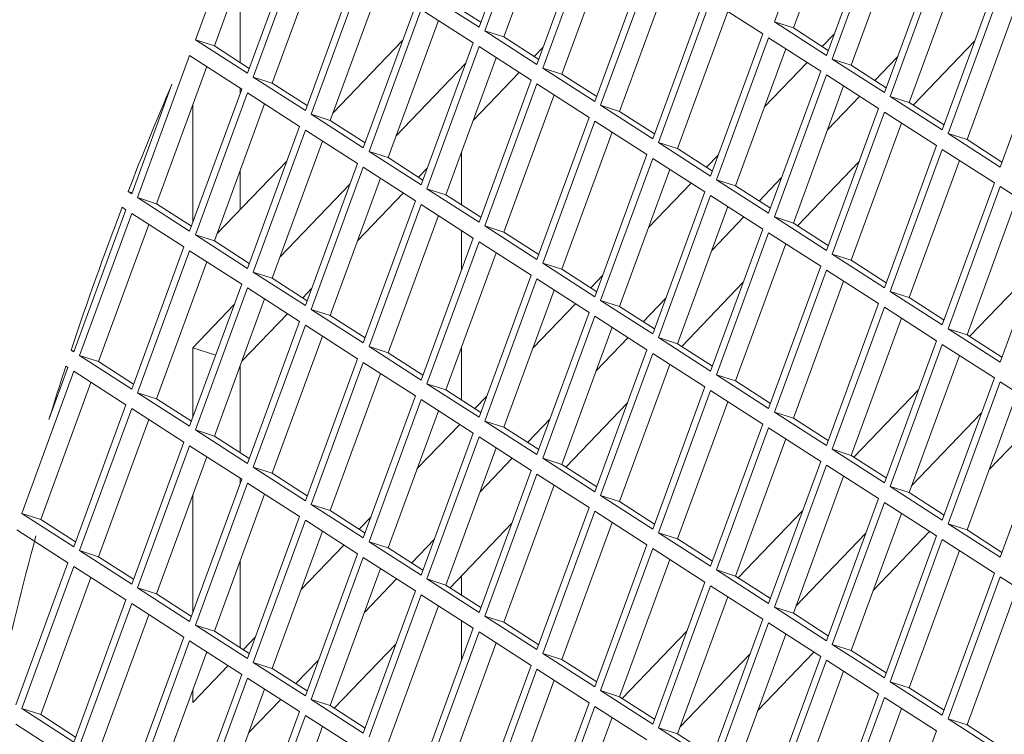
# Model space of a CAD drawing. Units: millimetres. Extents: x 5 to 415, y 5 to 292.
# Drawn here: x 265 to 269, y 222 to 225 of the extents above; entities that cross this region are included whole.
import ezdxf

# ---------------------------------------------------------------- set-up
doc = ezdxf.new("R2010")
doc.units = ezdxf.units.MM

msp = doc.modelspace()

# ---------------------------------------------------------------- linework, layer by layer
at = {"color": 7, "linetype": 'Continuous', "lineweight": 15}
for p, q in [((268.285, 225.3265), (268.093, 224.8032)), ((267.0051, 224.784), (267.1971, 225.3073)), ((267.2184, 225.2935), (267.0264, 224.7703)), ((268.3483, 225.2858), (268.163, 224.7808)), ((267.2817, 225.2529), (267.0964, 224.7479)), ((268.285, 224.6798), (268.477, 225.2031)), ((268.4983, 225.1894), (268.3063, 224.6661)), ((266.1518, 224.6139), (266.3438, 225.1372)), ((267.2184, 224.6469), (267.4104, 225.1701)), ((267.4317, 225.1564), (267.2398, 224.6332)), ((268.5616, 225.1487), (268.3763, 224.6437)), ((266.3652, 225.1235), (266.1732, 224.6002)), ((267.495, 225.1158), (267.3097, 224.6108)), ((266.4284, 225.0828), (266.2431, 224.5778)), ((268.4983, 224.5427), (268.6903, 225.066)), ((267.4317, 224.5098), (267.6237, 225.033)), ((268.7116, 225.0523), (268.5197, 224.529)), ((266.3652, 224.4768), (266.5571, 225.0001)), ((267.6451, 225.0193), (267.4531, 224.496)), ((268.7749, 225.0116), (268.5896, 224.5066)), ((266.5785, 224.9863), (266.3865, 224.4631)), ((267.7083, 224.9786), (267.523, 224.4736)), ((266.1252, 224.6536), (266.1252, 224.9533)), ((266.6417, 224.9457), (266.4565, 224.4407)), ((268.7116, 224.4056), (268.9036, 224.9289)), ((266.0194, 224.8996), (265.9599, 224.7373)), ((266.8131, 224.9074), (267.0051, 224.784)), ((266.8831, 224.885), (267.0118, 224.8023)), ((267.6451, 224.3726), (267.837, 224.8959)), ((267.8584, 224.8822), (267.6664, 224.3589)), ((268.0503, 224.7588), (267.8584, 224.8822)), ((268.9249, 224.9151), (268.733, 224.3919)), ((266.0894, 224.8772), (266.0298, 224.7149)), ((266.5785, 224.3397), (266.7704, 224.8629)), ((266.7918, 224.8492), (266.5998, 224.326)), ((266.9838, 224.7258), (266.7918, 224.8492)), ((268.9882, 224.8745), (268.8029, 224.3695)), ((267.9216, 224.8415), (267.7364, 224.3365)), ((266.8551, 224.8086), (266.6698, 224.3036)), ((268.093, 224.8032), (268.285, 224.6798)), ((268.163, 224.7808), (268.093, 224.8032)), ((268.163, 224.7808), (268.2917, 224.6981)), ((268.9249, 224.2685), (269.1169, 224.7917)), ((265.9599, 224.7373), (266.1518, 224.6139)), ((266.0298, 224.7149), (265.9599, 224.7373)), ((267.0264, 224.7703), (267.2184, 224.6469)), ((267.0964, 224.7479), (267.0264, 224.7703)), ((267.0964, 224.7479), (267.2251, 224.6652)), ((267.8584, 224.2355), (268.0503, 224.7588)), ((268.0717, 224.7451), (267.8797, 224.2218)), ((268.2637, 224.6217), (268.0717, 224.7451)), ((268.2697, 224.7123), (268.3138, 224.7582)), ((266.0298, 224.7149), (266.1585, 224.6322)), ((266.4662, 224.4671), (266.7236, 224.7352)), ((266.7918, 224.2026), (266.9838, 224.7258)), ((267.0051, 224.7121), (266.8131, 224.1888)), ((267.1971, 224.5887), (267.0051, 224.7121)), ((267.2087, 224.6757), (267.2415, 224.7099)), ((268.1349, 224.7044), (267.9497, 224.1994)), ((268.605, 224.4967), (268.8317, 224.7329)), ((265.9385, 224.6791), (265.7465, 224.1559)), ((266.1305, 224.5557), (265.9385, 224.6791)), ((267.0684, 224.6714), (266.8831, 224.1664)), ((268.3063, 224.6661), (268.4983, 224.5427)), ((268.3763, 224.6437), (268.3063, 224.6661)), ((268.5465, 224.674), (268.4636, 224.5876)), ((266.0018, 224.6385), (265.8165, 224.1335)), ((266.9563, 224.6509), (266.6989, 224.3829)), ((267.2398, 224.6332), (267.4317, 224.5098)), ((267.3097, 224.6108), (267.2398, 224.6332)), ((268.0563, 224.4901), (268.2136, 224.6539)), ((268.3763, 224.6437), (268.505, 224.561)), ((266.1732, 224.6002), (266.3652, 224.4768)), ((266.2431, 224.5778), (266.1732, 224.6002)), ((266.9841, 224.4418), (267.1526, 224.6173)), ((267.3097, 224.6108), (267.4384, 224.528)), ((268.0717, 224.0984), (268.2637, 224.6217)), ((268.285, 224.6079), (268.093, 224.0847)), ((268.477, 224.4845), (268.285, 224.6079)), ((265.7252, 224.1696), (265.8733, 224.5733)), ((265.9385, 224.0325), (266.1305, 224.5557)), ((266.1252, 224.5414), (266.1252, 224.5591)), ((266.2431, 224.5778), (266.3719, 224.4951)), ((267.0051, 224.0654), (267.1971, 224.5887)), ((267.2184, 224.575), (267.0264, 224.0517)), ((267.4104, 224.4516), (267.2184, 224.575)), ((268.3483, 224.5673), (268.163, 224.0623)), ((266.1518, 224.542), (265.9599, 224.0188)), ((266.3438, 224.4186), (266.1518, 224.542)), ((267.2817, 224.5343), (267.0964, 224.0293)), ((268.4075, 224.5292), (268.289, 224.4059)), ((268.5197, 224.529), (268.7116, 224.4056)), ((268.5896, 224.5066), (268.5197, 224.529)), ((265.9503, 224.4982), (265.9503, 224.0646)), ((266.2151, 224.5014), (266.0298, 223.9964)), ((267.4531, 224.496), (267.6451, 224.3726)), ((267.523, 224.4736), (267.4531, 224.496)), ((268.285, 223.9613), (268.477, 224.4845)), ((268.5896, 224.5066), (268.7183, 224.4239)), ((266.3865, 224.4631), (266.5785, 224.3397)), ((266.4565, 224.4407), (266.3865, 224.4631)), ((267.2184, 223.9283), (267.4104, 224.4516)), ((267.523, 224.4736), (267.6518, 224.3909)), ((268.4983, 224.4708), (268.3063, 223.9476)), ((268.6903, 224.3474), (268.4983, 224.4708)), ((266.1518, 223.8954), (266.3438, 224.4186)), ((266.4565, 224.4407), (266.5852, 224.358)), ((267.4317, 224.4379), (267.2398, 223.9146)), ((267.6237, 224.3145), (267.4317, 224.4379)), ((268.5616, 224.4302), (268.3763, 223.9252)), ((266.3652, 224.4049), (266.1732, 223.8816)), ((266.5571, 224.2815), (266.3652, 224.4049)), ((267.495, 224.3972), (267.3097, 223.8922)), ((268.733, 224.3919), (268.9249, 224.2685)), ((268.8029, 224.3695), (268.733, 224.3919)), ((266.4284, 224.3642), (266.2431, 223.8592)), ((267.6664, 224.3589), (267.8584, 224.2355)), ((267.7364, 224.3365), (267.6664, 224.3589)), ((268.4983, 223.8242), (268.6903, 224.3474)), ((268.8029, 224.3695), (268.9317, 224.2868)), ((266.5998, 224.326), (266.7918, 224.2026)), ((266.6698, 224.3036), (266.5998, 224.326)), ((266.6698, 224.3036), (266.7985, 224.2208)), ((266.9408, 224.1294), (266.9408, 224.3236)), ((267.4317, 223.7912), (267.6237, 224.3145)), ((267.7364, 224.3365), (267.8651, 224.2538)), ((267.843, 224.268), (267.8871, 224.3139)), ((268.7116, 224.3337), (268.5197, 223.8104)), ((268.9036, 224.2103), (268.7116, 224.3337)), ((266.0395, 224.0228), (266.2969, 224.2909)), ((266.3652, 223.7582), (266.5571, 224.2815)), ((266.5785, 224.2678), (266.3865, 223.7445)), ((266.7704, 224.1444), (266.5785, 224.2678)), ((266.7821, 224.2314), (266.8149, 224.2655)), ((267.6451, 224.3007), (267.4531, 223.7775)), ((267.837, 224.1773), (267.6451, 224.3007)), ((268.1783, 224.0524), (268.4051, 224.2886)), ((268.7749, 224.293), (268.5896, 223.7881)), ((266.1252, 224.1121), (266.1252, 224.2564)), ((267.7083, 224.2601), (267.523, 223.7551)), ((268.1198, 224.2296), (268.0369, 224.1433)), ((266.5297, 224.2066), (266.2722, 223.9385)), ((266.6417, 224.2271), (266.4565, 223.7221)), ((267.6297, 224.0458), (267.7869, 224.2096)), ((267.8797, 224.2218), (268.0717, 224.0984)), ((267.9497, 224.1994), (267.8797, 224.2218)), ((267.9497, 224.1994), (268.0784, 224.1167)), ((268.7116, 223.687), (268.9036, 224.2103)), ((268.9249, 224.1966), (268.733, 223.6733)), ((269.1169, 224.0732), (268.9249, 224.1966)), ((265.712, 224.1781), (265.7252, 224.1696)), ((265.712, 224.1781), (265.7266, 224.1734)), ((266.5575, 223.9974), (266.726, 224.173)), ((266.8131, 224.1888), (267.0051, 224.0654)), ((266.8831, 224.1664), (266.8131, 224.1888)), ((266.8831, 224.1664), (267.0118, 224.0837)), ((267.6451, 223.6541), (267.837, 224.1773)), ((267.8584, 224.1636), (267.6664, 223.6404)), ((268.0503, 224.0402), (267.8584, 224.1636)), ((265.7039, 224.1114), (265.6898, 224.1205)), ((265.7465, 224.1559), (265.9385, 224.0325)), ((265.8165, 224.1335), (265.7465, 224.1559)), ((265.8165, 224.1335), (265.9452, 224.0508)), ((266.5785, 223.6211), (266.7704, 224.1444)), ((266.7918, 224.1307), (266.5998, 223.6074)), ((266.9838, 224.0073), (266.7918, 224.1307)), ((267.9216, 224.123), (267.7364, 223.618)), ((268.9882, 224.1559), (268.8029, 223.6509)), ((265.5119, 223.5882), (265.7039, 224.1114)), ((265.7252, 224.0977), (265.5332, 223.5744)), ((265.9172, 223.9743), (265.7252, 224.0977)), ((266.8551, 224.09), (266.6698, 223.585)), ((267.9809, 224.0849), (267.8624, 223.9616)), ((268.093, 224.0847), (268.285, 223.9613)), ((268.163, 224.0623), (268.093, 224.0847)), ((265.7885, 224.057), (265.6032, 223.552)), ((267.0264, 224.0517), (267.2184, 223.9283)), ((267.0964, 224.0293), (267.0264, 224.0517)), ((268.163, 224.0623), (268.2917, 223.9796)), ((268.9249, 223.5499), (269.1169, 224.0732)), ((265.9599, 224.0188), (266.1518, 223.8954)), ((266.0298, 223.9964), (265.9599, 224.0188)), ((266.9408, 223.8901), (266.9408, 224.0349)), ((267.0964, 224.0293), (267.2251, 223.9466)), ((267.8584, 223.517), (268.0503, 224.0402)), ((268.0717, 224.0265), (267.8797, 223.5032)), ((268.2637, 223.9031), (268.0717, 224.0265)), ((266.0298, 223.9964), (266.1585, 223.9136)), ((266.7918, 223.484), (266.9838, 224.0073)), ((267.0051, 223.9935), (266.8131, 223.4703)), ((267.1971, 223.8701), (267.0051, 223.9935)), ((268.1349, 223.9858), (267.9497, 223.4809)), ((265.7252, 223.451), (265.9172, 223.9743)), ((265.9385, 223.9606), (265.7465, 223.4373)), ((266.1305, 223.8372), (265.9385, 223.9606)), ((267.0684, 223.9529), (266.8831, 223.4479)), ((268.3063, 223.9476), (268.4983, 223.8242)), ((268.3763, 223.9252), (268.3063, 223.9476)), ((266.0018, 223.9199), (265.8165, 223.4149)), ((267.2398, 223.9146), (267.4317, 223.7912)), ((267.3097, 223.8922), (267.2398, 223.9146)), ((268.0717, 223.3798), (268.2637, 223.9031)), ((268.3763, 223.9252), (268.505, 223.8424)), ((266.1732, 223.8816), (266.3652, 223.7582)), ((266.2431, 223.8592), (266.1732, 223.8816)), ((267.0051, 223.3469), (267.1971, 223.8701)), ((267.3097, 223.8922), (267.4384, 223.8095)), ((267.4164, 223.8237), (267.4605, 223.8696)), ((268.285, 223.8894), (268.093, 223.3661)), ((268.477, 223.766), (268.285, 223.8894)), ((268.8126, 223.6447), (269.0507, 223.8926)), ((265.9385, 223.3139), (266.1305, 223.8372)), ((266.2431, 223.8592), (266.3719, 223.7765)), ((267.2184, 223.8564), (267.0264, 223.3332)), ((267.4104, 223.733), (267.2184, 223.8564)), ((267.7517, 223.6081), (267.9784, 223.8442)), ((268.3483, 223.8487), (268.163, 223.3437)), ((266.1518, 223.8235), (265.9599, 223.3002)), ((266.3438, 223.7001), (266.1518, 223.8235)), ((266.3555, 223.7871), (266.3883, 223.8212)), ((267.2817, 223.8158), (267.0964, 223.3108)), ((268.5197, 223.8104), (268.7116, 223.687)), ((268.5896, 223.7881), (268.5197, 223.8104)), ((266.103, 223.7623), (265.9503, 223.6033)), ((266.2151, 223.7828), (266.0298, 223.2778)), ((267.2031, 223.6015), (267.3603, 223.7652)), ((267.4531, 223.7775), (267.6451, 223.6541)), ((267.523, 223.7551), (267.4531, 223.7775)), ((267.6932, 223.7853), (267.6103, 223.699)), ((268.285, 223.2427), (268.477, 223.766)), ((268.5896, 223.7881), (268.7183, 223.7053)), ((266.1308, 223.5531), (266.2994, 223.7286)), ((266.3865, 223.7445), (266.5785, 223.6211)), ((266.4565, 223.7221), (266.3865, 223.7445)), ((266.4565, 223.7221), (266.5852, 223.6394)), ((267.2184, 223.2098), (267.4104, 223.733)), ((267.523, 223.7551), (267.6518, 223.6724)), ((268.4983, 223.7523), (268.3063, 223.229)), ((268.6903, 223.6289), (268.4983, 223.7523)), ((266.1518, 223.1768), (266.3438, 223.7001)), ((266.3652, 223.6863), (266.1732, 223.1631)), ((266.5571, 223.5629), (266.3652, 223.6863)), ((267.4317, 223.7193), (267.2398, 223.196)), ((267.6237, 223.5959), (267.4317, 223.7193)), ((268.5616, 223.7116), (268.3763, 223.2066)), ((267.495, 223.6786), (267.3097, 223.1737)), ((268.733, 223.6733), (268.9249, 223.5499)), ((268.8029, 223.6509), (268.733, 223.6733)), ((268.8029, 223.6509), (268.9317, 223.5682)), ((266.4284, 223.6457), (266.2431, 223.1407)), ((267.5542, 223.6406), (267.4358, 223.5172)), ((267.6664, 223.6404), (267.8584, 223.517)), ((267.7364, 223.618), (267.6664, 223.6404)), ((267.7364, 223.618), (267.8651, 223.5352)), ((268.4983, 223.1056), (268.6903, 223.6289)), ((268.7116, 223.6152), (268.5197, 223.0919)), ((268.9036, 223.4918), (268.7116, 223.6152)), ((265.5022, 223.5944), (265.5119, 223.5882)), ((265.5022, 223.5944), (265.5129, 223.591)), ((265.9503, 223.6033), (265.9503, 223.3461)), ((266.0348, 223.5762), (265.9503, 223.6033)), ((266.5998, 223.6074), (266.7918, 223.484)), ((266.6698, 223.585), (266.5998, 223.6074)), ((266.6698, 223.585), (266.7985, 223.5023)), ((266.9408, 223.4108), (266.9408, 223.6051)), ((267.4317, 223.0726), (267.6237, 223.5959)), ((267.6451, 223.5822), (267.4531, 223.0589)), ((267.837, 223.4588), (267.6451, 223.5822)), ((265.5332, 223.5744), (265.7252, 223.451)), ((265.6032, 223.552), (265.5332, 223.5744)), ((265.6032, 223.552), (265.7319, 223.4693)), ((266.3652, 223.0397), (266.5571, 223.5629)), ((266.5785, 223.5492), (266.3865, 223.026)), ((266.7704, 223.4258), (266.5785, 223.5492)), ((267.7083, 223.5415), (267.523, 223.0365)), ((268.7749, 223.5745), (268.5896, 223.0695)), ((265.5119, 223.5163), (265.3199, 222.993)), ((265.4205, 223.3389), (265.4905, 223.53)), ((265.4905, 223.53), (265.4827, 223.5351)), ((265.7039, 223.3929), (265.5119, 223.5163)), ((266.1252, 223.2165), (266.1252, 223.5379)), ((266.6417, 223.5086), (266.4565, 223.0036)), ((267.8797, 223.5032), (268.0717, 223.3798)), ((267.9497, 223.4809), (267.8797, 223.5032)), ((265.5752, 223.4756), (265.3899, 222.9706)), ((266.8131, 223.4703), (267.0051, 223.3469)), ((266.8831, 223.4479), (266.8131, 223.4703)), ((267.9497, 223.4809), (268.0784, 223.3981)), ((268.7116, 222.9685), (268.9036, 223.4918)), ((268.9249, 223.478), (268.733, 222.9548)), ((269.1169, 223.3546), (268.9249, 223.478)), ((265.7465, 223.4373), (265.9385, 223.3139)), ((265.8165, 223.4149), (265.7465, 223.4373)), ((266.8831, 223.4479), (267.0118, 223.3652)), ((267.6451, 222.9355), (267.837, 223.4588)), ((267.8584, 223.4451), (267.6664, 222.9218)), ((268.0503, 223.3217), (267.8584, 223.4451)), ((268.386, 223.2004), (268.624, 223.4483)), ((268.9882, 223.4374), (268.8029, 222.9324)), ((265.8165, 223.4149), (265.9452, 223.3322)), ((266.5785, 222.9026), (266.7704, 223.4258)), ((266.7918, 223.4121), (266.5998, 222.8888)), ((266.9838, 223.2887), (266.7918, 223.4121)), ((266.9898, 223.3793), (267.0339, 223.4253)), ((267.3251, 223.1638), (267.5518, 223.3999)), ((267.9216, 223.4044), (267.7364, 222.8994)), ((265.5119, 222.8696), (265.7039, 223.3929)), ((265.7252, 223.3792), (265.5332, 222.8559)), ((265.9172, 223.2557), (265.7252, 223.3792)), ((266.8551, 223.3714), (266.6698, 222.8665)), ((268.093, 223.3661), (268.285, 223.2427)), ((268.163, 223.3437), (268.093, 223.3661)), ((268.8567, 223.364), (268.5993, 223.0959)), ((268.8846, 223.1548), (269.0919, 223.3707)), ((265.7885, 223.3385), (265.6032, 222.8335)), ((267.0264, 223.3332), (267.2184, 223.2098)), ((267.0964, 223.3108), (267.0264, 223.3332)), ((267.2666, 223.341), (267.1837, 223.2547)), ((267.8584, 222.7984), (268.0503, 223.3217)), ((268.163, 223.3437), (268.2917, 223.261)), ((268.9249, 222.8314), (269.1169, 223.3546)), ((265.9599, 223.3002), (266.1518, 223.1768)), ((266.0298, 223.2778), (265.9599, 223.3002)), ((266.7764, 223.1572), (266.9337, 223.3209)), ((266.7918, 222.7654), (266.9838, 223.2887)), ((267.0964, 223.3108), (267.2251, 223.228)), ((268.0717, 223.308), (267.8797, 222.7847)), ((268.2637, 223.1846), (268.0717, 223.308)), ((265.7252, 222.7325), (265.9172, 223.2557)), ((266.0298, 223.2778), (266.1585, 223.1951)), ((267.0051, 223.275), (266.8131, 222.7517)), ((267.1971, 223.1516), (267.0051, 223.275)), ((268.1349, 223.2673), (267.9497, 222.7623)), ((265.9385, 223.242), (265.7465, 222.7188)), ((266.1305, 223.1186), (265.9385, 223.242)), ((267.0684, 223.2343), (266.8831, 222.7293)), ((268.3063, 223.229), (268.4983, 223.1056)), ((268.3763, 223.2066), (268.3063, 223.229)), ((266.0018, 223.2014), (265.8165, 222.6964)), ((267.1276, 223.1963), (267.0091, 223.0729)), ((267.2398, 223.196), (267.4317, 223.0726)), ((267.3097, 223.1737), (267.2398, 223.196)), ((268.0717, 222.6613), (268.2637, 223.1846)), ((268.3763, 223.2066), (268.505, 223.1239)), ((266.1732, 223.1631), (266.3652, 223.0397)), ((266.2431, 223.1407), (266.1732, 223.1631)), ((266.2431, 223.1407), (266.3719, 223.058)), ((267.0051, 222.6283), (267.1971, 223.1516)), ((267.3097, 223.1737), (267.4384, 223.0909)), ((268.285, 223.1708), (268.093, 222.6476)), ((268.477, 223.0474), (268.285, 223.1708)), ((265.9385, 222.5954), (266.1305, 223.1186)), ((266.1518, 223.1049), (265.9599, 222.5816)), ((266.1252, 223.1043), (266.1252, 223.122)), ((266.3438, 222.9815), (266.1518, 223.1049)), ((267.2184, 223.1379), (267.0264, 222.6146)), ((267.4104, 223.0145), (267.2184, 223.1379)), ((268.3483, 223.1302), (268.163, 222.6252)), ((267.2817, 223.0972), (267.0964, 222.5922)), ((268.5197, 223.0919), (268.7116, 222.9685)), ((268.5896, 223.0695), (268.5197, 223.0919)), ((268.5896, 223.0695), (268.7183, 222.9868)), ((265.9503, 223.0611), (265.9503, 222.6275)), ((266.2151, 223.0642), (266.0298, 222.5593)), ((267.4531, 223.0589), (267.6451, 222.9355)), ((267.523, 223.0365), (267.4531, 223.0589)), ((267.523, 223.0365), (267.6518, 222.9538)), ((268.285, 222.5242), (268.477, 223.0474)), ((268.4983, 223.0337), (268.3063, 222.5105)), ((268.6903, 222.9103), (268.4983, 223.0337)), ((266.3865, 223.026), (266.5785, 222.9026)), ((266.4565, 223.0036), (266.3865, 223.026)), ((266.4565, 223.0036), (266.5852, 222.9208)), ((267.2184, 222.4912), (267.4104, 223.0145)), ((267.4317, 223.0008), (267.2398, 222.4775)), ((267.6237, 222.8774), (267.4317, 223.0008)), ((267.9594, 222.7561), (268.1974, 223.004)), ((265.3199, 222.993), (265.5119, 222.8696)), ((265.3899, 222.9706), (265.3199, 222.993)), ((265.3899, 222.9706), (265.5186, 222.8879)), ((266.1518, 222.4582), (266.3438, 222.9815)), ((266.3652, 222.9678), (266.1732, 222.4445)), ((266.5571, 222.8444), (266.3652, 222.9678)), ((266.5631, 222.935), (266.6072, 222.9809)), ((267.495, 222.9601), (267.3097, 222.4551)), ((268.5616, 222.9931), (268.3763, 222.4881)), ((265.4905, 222.8114), (265.3025, 222.9323)), ((266.4284, 222.9271), (266.2431, 222.4221)), ((266.8984, 222.7195), (267.1252, 222.9556)), ((268.4579, 222.7105), (268.6652, 222.9264)), ((268.733, 222.9548), (268.9249, 222.8314)), ((268.8029, 222.9324), (268.733, 222.9548)), ((268.8029, 222.9324), (268.9317, 222.8496)), ((266.5998, 222.8888), (266.7918, 222.7654)), ((266.6698, 222.8665), (266.5998, 222.8888)), ((266.8399, 222.8967), (266.757, 222.8104)), ((267.6664, 222.9218), (267.8584, 222.7984)), ((267.7364, 222.8994), (267.6664, 222.9218)), ((267.7364, 222.8994), (267.8651, 222.8167)), ((268.4301, 222.9197), (268.1727, 222.6516)), ((268.4983, 222.3871), (268.6903, 222.9103)), ((268.7116, 222.8966), (268.5197, 222.3733)), ((268.9036, 222.7732), (268.7116, 222.8966)), ((265.5332, 222.8559), (265.7252, 222.7325)), ((265.6032, 222.8335), (265.5332, 222.8559)), ((266.3498, 222.7129), (266.507, 222.8766)), ((266.6698, 222.8665), (266.7985, 222.7837)), ((267.4317, 222.3541), (267.6237, 222.8774)), ((267.6451, 222.8636), (267.4531, 222.3404)), ((267.837, 222.7402), (267.6451, 222.8636)), ((268.7749, 222.8559), (268.5896, 222.3509)), ((265.6032, 222.8335), (265.7319, 222.7508)), ((266.1252, 222.4979), (266.1252, 222.8193)), ((266.3652, 222.3211), (266.5571, 222.8444)), ((266.5785, 222.8307), (266.3865, 222.3074)), ((266.7704, 222.7073), (266.5785, 222.8307)), ((267.7083, 222.823), (267.523, 222.318)), ((265.2986, 222.2882), (265.4905, 222.8114)), ((265.5119, 222.7977), (265.3199, 222.2744)), ((265.7039, 222.6743), (265.5119, 222.7977)), ((266.6417, 222.79), (266.4565, 222.285)), ((267.8797, 222.7847), (268.0717, 222.6613)), ((267.9497, 222.7623), (267.8797, 222.7847)), ((265.5752, 222.757), (265.3899, 222.2521)), ((266.701, 222.7519), (266.5825, 222.6286)), ((266.8131, 222.7517), (267.0051, 222.6283)), ((266.8831, 222.7293), (266.8131, 222.7517)), ((266.9408, 222.6923), (266.9408, 222.7635)), ((267.9497, 222.7623), (268.0784, 222.6796)), ((268.7116, 222.2499), (268.9036, 222.7732)), ((268.9249, 222.7595), (268.733, 222.2362)), ((269.1169, 222.6361), (268.9249, 222.7595)), ((265.7465, 222.7188), (265.9385, 222.5954)), ((265.8165, 222.6964), (265.7465, 222.7188)), ((266.5785, 222.184), (266.7704, 222.7073)), ((266.8831, 222.7293), (267.0118, 222.6466)), ((267.6451, 222.217), (267.837, 222.7402)), ((267.8584, 222.7265), (267.6664, 222.2033)), ((268.0503, 222.6031), (267.8584, 222.7265)), ((268.9882, 222.7188), (268.8029, 222.2138)), ((265.5119, 222.151), (265.7039, 222.6743)), ((265.8165, 222.6964), (265.9452, 222.6136)), ((266.7918, 222.6936), (266.5998, 222.1703)), ((266.9838, 222.5702), (266.7918, 222.6936)), ((267.9216, 222.6859), (267.7364, 222.1809)), ((265.7252, 222.6606), (265.5332, 222.1373)), ((265.9172, 222.5372), (265.7252, 222.6606)), ((266.8551, 222.6529), (266.6698, 222.1479)), ((268.093, 222.6476), (268.285, 222.5242)), ((268.163, 222.6252), (268.093, 222.6476)), ((265.7885, 222.6199), (265.6032, 222.1149)), ((266.9408, 222.453), (266.9408, 222.5978)), ((267.0264, 222.6146), (267.2184, 222.4912)), ((267.0964, 222.5922), (267.0264, 222.6146)), ((267.8584, 222.0799), (268.0503, 222.6031)), ((268.163, 222.6252), (268.2917, 222.5424)), ((265.9599, 222.5816), (266.1518, 222.4582)), ((266.0298, 222.5593), (265.9599, 222.5816)), ((266.7918, 222.0469), (266.9838, 222.5702)), ((267.0964, 222.5922), (267.2251, 222.5095)), ((268.0717, 222.5894), (267.8797, 222.0661)), ((268.2637, 222.466), (268.0717, 222.5894)), ((265.7252, 222.0139), (265.9172, 222.5372)), ((266.0298, 222.5593), (266.1585, 222.4765)), ((266.1365, 222.4907), (266.1806, 222.5366)), ((267.0051, 222.5564), (266.8131, 222.0332)), ((267.1971, 222.433), (267.0051, 222.5564)), ((267.5327, 222.3117), (267.7708, 222.5596)), ((268.1349, 222.5487), (267.9497, 222.0437)), ((265.9385, 222.5235), (265.7465, 222.0002)), ((266.1305, 222.4001), (265.9385, 222.5235)), ((266.4718, 222.2752), (266.6985, 222.5113)), ((267.0684, 222.5158), (266.8831, 222.0108)), ((268.3063, 222.5105), (268.4983, 222.3871)), ((268.3763, 222.4881), (268.3063, 222.5105)), ((268.3763, 222.4881), (268.505, 222.4053)), ((266.0018, 222.4828), (265.8165, 221.9778)), ((266.4133, 222.4524), (266.3304, 222.366)), ((267.2398, 222.4775), (267.4317, 222.3541)), ((267.3097, 222.4551), (267.2398, 222.4775)), ((267.3097, 222.4551), (267.4384, 222.3724)), ((268.0035, 222.4754), (267.7461, 222.2073)), ((268.0313, 222.2662), (268.2386, 222.4821)), ((268.0717, 221.9427), (268.2637, 222.466)), ((268.285, 222.4523), (268.093, 221.929)), ((268.477, 222.3289), (268.285, 222.4523)), ((265.9503, 222.2968), (266.0804, 222.4323)), ((266.1732, 222.4445), (266.3652, 222.3211)), ((266.2431, 222.4221), (266.1732, 222.4445)), ((266.2431, 222.4221), (266.3719, 222.3394)), ((267.0051, 221.9098), (267.1971, 222.433)), ((267.2184, 222.4193), (267.0264, 221.8961)), ((267.4104, 222.2959), (267.2184, 222.4193)), ((265.9385, 221.8768), (266.1305, 222.4001)), ((266.1518, 222.3864), (265.9599, 221.8631)), ((266.3438, 222.263), (266.1518, 222.3864)), ((267.2817, 222.3787), (267.0964, 221.8737)), ((268.3483, 222.4116), (268.163, 221.9066)), ((265.9503, 222.3425), (265.9503, 222.2968)), ((266.2151, 222.3457), (266.0298, 221.8407)), ((268.5197, 222.3733), (268.7116, 222.2499)), ((268.5896, 222.3509), (268.5197, 222.3733)), ((268.5896, 222.3509), (268.7183, 222.2682)), ((266.2743, 222.3076), (266.1559, 222.1843)), ((266.3865, 222.3074), (266.5785, 222.184)), ((266.4565, 222.285), (266.3865, 222.3074)), ((267.4531, 222.3404), (267.6451, 222.217)), ((267.523, 222.318), (267.4531, 222.3404)), ((267.523, 222.318), (267.6518, 222.2352)), ((268.285, 221.8056), (268.477, 222.3289)), ((268.4983, 222.3152), (268.3063, 221.7919)), ((268.6903, 222.1918), (268.4983, 222.3152)), ((265.3199, 222.2744), (265.5119, 222.151)), ((265.3899, 222.2521), (265.3199, 222.2744)), ((266.4565, 222.285), (266.5852, 222.2023)), ((267.2184, 221.7727), (267.4104, 222.2959)), ((267.4317, 222.2822), (267.2398, 221.7589)), ((267.6237, 222.1588), (267.4317, 222.2822)), ((268.5616, 222.2745), (268.3763, 221.7695)), ((265.3899, 222.2521), (265.5186, 222.1693)), ((266.1518, 221.7397), (266.3438, 222.263)), ((266.3652, 222.2492), (266.1732, 221.726)), ((266.5571, 222.1258), (266.3652, 222.2492)), ((267.495, 222.2415), (267.3097, 221.7365)), ((268.733, 222.2362), (268.9249, 222.1128)), ((268.8029, 222.2138), (268.733, 222.2362)), ((265.4905, 222.0929), (265.2986, 222.2163)), ((266.4284, 222.2086), (266.2431, 221.7036)), ((267.6664, 222.2033), (267.8584, 222.0799)), ((267.7364, 222.1809), (267.6664, 222.2033)), ((268.8029, 222.2138), (268.9317, 222.1311)), ((267.7364, 222.1809), (267.8651, 222.0981)), ((268.4983, 221.6685), (268.6903, 222.1918))]:
    msp.add_line(p, q, dxfattribs=at)
for centre, radius, start, end in [((268.7131, 223.0105), 4.2634, 140.5751, 179.131), ((276.93, 219.8288), 12.0317, 156.77576, 158.80848), ((277.3779, 219.656), 12.5117, 159.09499, 161.65291), ((277.4885, 219.6184), 12.6286, 161.93213, 162.86556), ((277.112, 219.718), 12.1657, 164.78919, 167.49697)]:
    msp.add_arc(centre, radius, start, end, dxfattribs=at)

doc.saveas('drawing.dxf')
